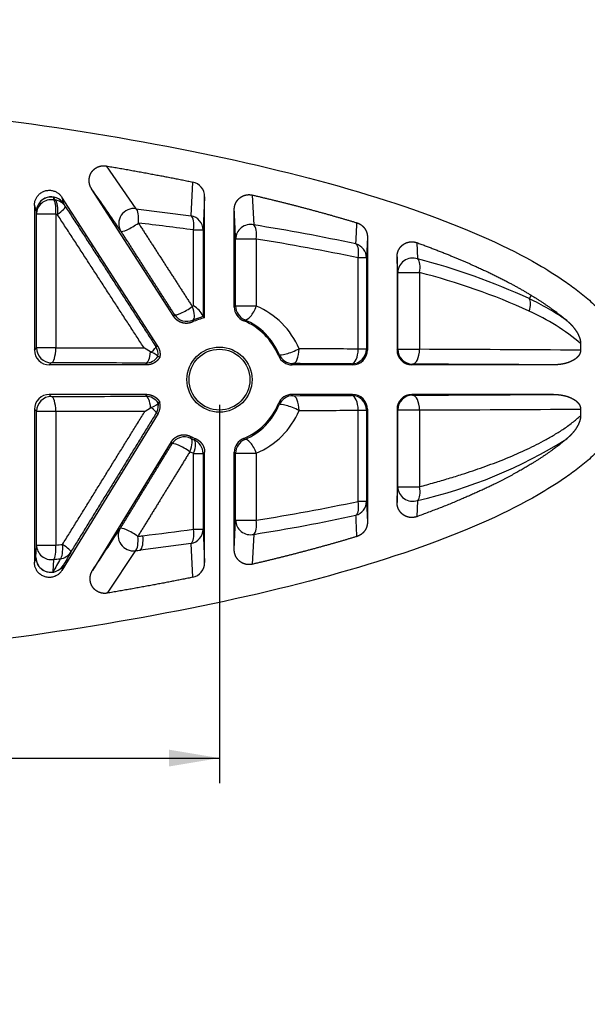
# Model space of a CAD drawing. Units: millimetres. Extents: x 0 to 291, y 0 to 204.
# Drawn here: x 150 to 192, y 0 to 73 of the extents above; entities that cross this region are included whole.
import ezdxf
from ezdxf import colors
from ezdxf.entities.mleader import LeaderData, LeaderLine
from ezdxf.enums import TextEntityAlignment as Align
from ezdxf.math import Vec2, Vec3

# ---------------------------------------------------------------- set-up
doc = ezdxf.new("R2010")
doc.units = ezdxf.units.MM
doc.layers.add('A-SKATE-G-BCN', color=7, linetype='Continuous')
doc.layers.add('Predeterminado', color=7, linetype='Continuous')
doc.styles.add('SEACAD_Arial', font='arial.ttf')
doc.dimstyles.new('ANSI_(mm)', dxfattribs={"dimtxt": 3.75, "dimasz": 3.75, "dimexe": 1.875, "dimexo": 1.875, "dimgap": 0.9375, "dimtad": 0, "dimtih": 1, "dimtoh": 1, "dimdec": 0, "dimlfac": 4.545455, "dimdsep": 46, "dimtxsty": 'SEACAD_Arial', "dimblk1": '_SE_FILLED', "dimblk2": '_SE_FILLED', "dimsah": 1, "dimcen": 1.875, "dimadec": 0, "dimazin": 0, "dimtfac": 0.8, "dimtdec": 3, "dimtofl": 0, "dimtmove": 0, "dimatfit": 3, "dimfxl": 1, "dimtolj": 1, "dimarcsym": 0})

# ---------------------------------------------------------------- blocks, each defined once
blk = doc.blocks.new('SE')
at = {"layer": 'A-SKATE-G-BCN', "color": 7, "linetype": 'Continuous'}
for p, q in [((156.527, 62.309), (158.746, 59.131)), ((162.849, 58.611), (162.969, 61.113)), ((161.559, 51.113), (155.448, 60.608)), ((163.851, 60.019), (163.73, 57.55)), ((163.851, 51.026), (163.851, 60.019)), ((167.395, 60.147), (167.506, 57.924)), ((151.201, 59.4), (151.201, 48.626)), ((151.344, 58.915), (151.201, 59.4)), ((152.607, 59.986), (152.617, 59.789)), ((152.731, 59.778), (152.607, 59.986)), ((152.617, 59.789), (152.731, 59.778)), ((160.36, 48.909), (153.226, 59.995)), ((153.226, 59.995), (153.369, 59.51)), ((153.369, 59.51), (153.491, 59.302)), ((151.353, 58.718), (151.344, 58.915)), ((151.353, 48.778), (151.353, 58.718)), ((152.783, 58.718), (151.353, 58.718)), ((152.897, 58.707), (152.783, 58.718)), ((152.783, 58.718), (152.783, 48.778)), ((158.746, 59.131), (162.849, 58.611)), ((166.051, 51.825), (166.051, 59.059)), ((163.032, 51.905), (163.032, 57.55)), ((163.032, 57.55), (163.73, 57.55)), ((163.73, 57.55), (163.73, 51.165)), ((166.155, 51.894), (166.155, 56.87)), ((167.69, 56.87), (166.155, 56.87)), ((167.69, 56.87), (167.69, 51.894)), ((175.951, 57.013), (175.877, 55.472)), ((175.951, 57.013), (175.951, 48.626)), ((179.618, 56.61), (179.68, 55.398)), ((175.264, 48.7), (175.264, 55.472)), ((175.877, 55.472), (175.264, 55.472)), ((175.877, 55.472), (175.877, 48.7)), ((178.151, 55.557), (178.151, 48.626)), ((178.205, 48.679), (178.205, 54.382)), ((178.205, 54.382), (179.824, 54.382)), ((179.824, 54.382), (179.824, 48.679)), ((188.124, 52.697), (187.97, 52.444)), ((166.051, 51.825), (166.155, 51.894)), ((167.69, 51.894), (166.155, 51.894)), ((163.733, 51.118), (162.976, 50.857)), ((163.73, 51.165), (163.733, 51.118)), ((166.828, 50.881), (166.736, 50.806)), ((191.799, 49.105), (191.799, 48.618)), ((151.201, 48.626), (151.353, 48.778)), ((152.783, 48.778), (151.353, 48.778)), ((159.832, 48.493), (159.367, 48.759)), ((175.877, 48.7), (175.264, 48.7)), ((175.877, 48.7), (175.951, 48.626)), ((178.151, 48.626), (178.205, 48.679)), ((178.205, 48.679), (179.824, 48.679)), ((152.453, 47.678), (152.301, 47.526)), ((169.331, 48.211), (169.397, 48.292)), ((170.412, 47.618), (170.35, 47.526)), ((174.851, 47.526), (174.777, 47.6)), ((179.305, 47.579), (179.251, 47.526)), ((159.552, 47.526), (152.301, 47.526)), ((174.851, 47.526), (170.35, 47.526)), ((189.791, 47.526), (179.251, 47.526)), ((159.552, 45.326), (152.301, 45.326)), ((152.301, 45.326), (152.453, 45.174)), ((160.521, 44.746), (160.392, 44.686)), ((160.392, 44.686), (160.392, 44.682)), ((160.392, 44.682), (160.406, 44.509)), ((169.397, 44.559), (169.331, 44.641)), ((174.851, 45.326), (170.35, 45.326)), ((170.35, 45.326), (170.412, 45.234)), ((174.777, 45.252), (174.851, 45.326)), ((189.791, 45.326), (179.251, 45.326)), ((179.251, 45.326), (179.305, 45.272)), ((151.201, 44.226), (151.201, 32.824)), ((151.353, 44.074), (151.201, 44.226)), ((151.353, 34.134), (151.353, 44.074)), ((151.353, 44.074), (152.783, 44.074)), ((152.783, 44.074), (152.783, 34.134)), ((160.389, 43.919), (153.239, 32.249)), ((159.426, 44.093), (159.834, 44.333)), ((160.389, 43.919), (160.244, 43.935)), ((175.264, 37.379), (175.264, 44.152)), ((175.264, 44.152), (175.877, 44.152)), ((175.951, 44.226), (175.877, 44.152)), ((175.877, 44.152), (175.877, 37.379)), ((175.951, 44.226), (175.951, 35.838)), ((178.151, 44.226), (178.151, 37.295)), ((178.205, 44.172), (178.151, 44.226)), ((178.205, 38.469), (178.205, 44.172)), ((178.205, 44.172), (179.824, 44.172)), ((179.824, 44.172), (179.824, 38.469)), ((191.799, 44.234), (191.799, 43.747)), ((161.369, 41.804), (155.506, 32.235)), ((166.736, 42.045), (166.828, 41.971)), ((163.851, 32.833), (163.851, 41.027)), ((166.051, 33.792), (166.051, 41.027)), ((166.155, 40.957), (166.051, 41.027)), ((163.032, 35.301), (163.032, 40.946)), ((163.032, 40.946), (163.73, 40.946)), ((163.73, 40.946), (163.73, 35.301)), ((166.155, 35.982), (166.155, 40.957)), ((166.155, 40.957), (167.69, 40.957)), ((167.69, 40.957), (167.69, 35.982)), ((178.205, 38.469), (179.824, 38.469)), ((175.877, 37.379), (175.264, 37.379)), ((175.877, 37.379), (175.951, 35.838)), ((179.68, 37.453), (179.618, 36.242)), ((166.051, 33.792), (166.155, 35.982)), ((166.155, 35.982), (167.69, 35.982)), ((163.032, 35.301), (163.73, 35.301)), ((163.73, 35.301), (163.851, 32.833)), ((167.506, 34.928), (167.395, 32.704)), ((151.308, 33.204), (151.353, 34.134)), ((151.353, 34.134), (152.783, 34.134)), ((158.708, 33.716), (156.6, 30.555)), ((162.849, 34.24), (159.077, 33.76)), ((162.969, 31.739), (162.849, 34.24)), ((151.201, 32.824), (151.308, 33.204)), ((152.617, 33.063), (152.571, 32.133)), ((153.346, 32.629), (153.239, 32.249))]:
    blk.add_line(p, q, dxfattribs=at)
for radius in [2.42, 2.259]:
    blk.add_circle((164.951, 46.426), radius, dxfattribs=at)
for centre, radius, start, end in [((152.477, 58.93), 1.064, 33.05151, 82.97034), ((152.6, 58.722), 1.064, 33.05229, 82.93274), ((162.641, 57.542), 1.089, 0.43372, 78.99707), ((130.661, -183.67), 243.383, 82.35673, 83.33122), ((145.334, -81.993), 141.663, 77.87266, 80.99555), ((145.401, -85.192), 143.8, 78.01401, 81.08338), ((167.545, 8.238), 48.697, 65.20143, 75.56982), ((168.092, 7.898), 47.942, 65.488, 75.83575), ((179.253, 34.18), 20.238, 55.30519, 64.48693), ((178.913, 46.103), 18.063, 163.39018, 163.89881), ((165.343, 46.362), 6.005, 112.63065, 113.69108), ((162.062, 50.292), 1.883, 27.64426, 59.00337), ((167.255, 51.895), 1.1, 180.00766, 247.14468), ((165.375, 46.4), 5.963, 22.88012, 67.15437), ((181.345, 36.802), 16.145, 49.64243, 65.72314), ((164.951, 46.426), 4.73, 103.44773, 115.03928), ((175.53, 48.428), 12.787, 169.04783, 169.71217), ((154.23, 38.833), 15.532, 51.72512, 52.27766), ((164.951, 46.426), 4.73, 22.16988, 67.83012), ((164.928, 46.426), 4.843, 22.66361, 66.90363), ((152.301, 48.626), 1.1, 179.99911, 270.00089), ((160.127, 48.997), 0.584, 239.64425, 245.50045), ((163.637, 21.964), 27.143, 96.93282, 97.24184), ((174.851, 48.626), 1.1, 269.99911, 0.00089), ((179.251, 48.626), 1.1, 179.99911, 270.00089), ((126.436, -11491.589), 11540.392, 89.6754836, 89.7349408), ((177.241, 59.418), 21.315, 213.48872, 213.91322), ((170.412, 48.718), 1.1, 202.77285, 269.99162), ((152.301, 44.226), 1.1, 89.99911, 180.00089), ((177.145, 33.498), 21.199, 146.08562, 146.51244), ((164.951, 46.426), 4.73, 292.16988, 337.83012), ((170.412, 44.134), 1.1, 90.00669, 157.22378), ((174.851, 44.226), 1.1, 359.99911, 90.00089), ((179.251, 44.226), 1.1, 89.99911, 180.00089), ((160.11, 43.873), 0.536, 114.65948, 120.93094), ((159.305, 44.509), 1.1, 328.51189, 359.99417), ((164.928, 46.425), 4.843, 293.09754, 337.33712), ((165.373, 46.454), 5.965, 292.85513, 337.11038), ((126.436, 11584.441), 11540.392, 270.2650592, 270.3245164), ((178.121, 46.535), 17.407, 195.76952, 196.31313), ((164.951, 46.426), 4.73, 243.03285, 247.83012), ((175.181, 44.368), 12.561, 189.89089, 190.58362), ((164.93, 46.423), 4.84, 244.33278, 247.26746), ((153.991, 53.289), 14.512, 308.67371, 309.21674), ((162.63, 40.946), 1.1, 0.00289, 67.04246), ((167.255, 40.957), 1.1, 112.85101, 179.99017), ((171.885, 72.06), 35.474, 282.69357, 302.16955), ((165.342, 46.487), 6.003, 244.44986, 247.36973), ((151.969, 58.7), 21.297, 303.52236, 303.91336), ((145.401, 178.044), 143.8, 278.91662, 281.98599), ((145.291, 175.077), 141.899, 279.00705, 282.12474), ((130.867, 274.924), 241.771, 276.74332, 277.64528), ((162.641, 35.31), 1.089, 281.00669, 359.568), ((128.238, 296.687), 263.693, 276.67461, 276.75536), ((152.449, 34.146), 1.096, 180.65102, 278.79018), ((121.734, 357.475), 324.829, 275.48501, 275.57482), ((128.149, 292.257), 260.341, 276.74111, 276.82279), ((152.404, 33.216), 1.096, 180.65024, 278.74417), ((120.577, 363.345), 331.832, 275.54086, 275.62858)]:
    blk.add_arc(centre, radius, start, end, dxfattribs=at)
for centre, major_axis, ratio, start_param, end_param in [((162.751, 60.017), (0.055, 1.116), 0.98445, 4.762025, 6.133206), ((152.444, 58.915), (-1.055, -0.31), 0.999522, 3.427631, 5.997147), ((152.444, 58.915), (1.099, 0.053), 0.984193, 1.373869, 3.092297), ((152.453, 58.718), (-1.099, -0.053), 0.984192, 4.515293, 6.233892), ((152.566, 58.707), (0.924, 0.597), 0.16867, 4.967918, 6.274332), ((158.552, 58.066), (-0.904, -0.627), 0.970166, 3.940146, 6.247183), ((158.552, 58.066), (0.129, 1.092), 0.337094, 4.752144, 6.097653), ((162.63, 57.55), (0.148, 1.09), 0.362396, 4.761416, 6.095763), ((158.552, 58.066), (-0.926, -0.594), 0.19101, 0.00889, 1.860346), ((167.255, 56.87), (-1.099, -0.052), 0.983574, 4.435829, 6.234822), ((167.255, 56.87), (0.174, 1.086), 0.390672, 4.774741, 6.093408), ((174.777, 55.472), (1.099, -0.053), 0.983838, 0.048755, 1.324548), ((174.777, 55.472), (0.232, 1.075), 0.434908, 4.806097, 6.089119), ((156.149, -13163.91), (0.746, 13449.58), 0.008585, -0.185721, -0.185247), ((179.305, 54.382), (-1.099, -0.05), 0.982168, 4.31904, 6.236753), ((179.305, 54.382), (0.286, 1.062), 0.459221, 4.835342, 6.086439), ((187.406, 51.519), (0.478, 0.991), 0.484545, 4.941873, 6.083348), ((162.529, 51.862), (-0.926, -0.594), 0.206731, 0.008919, 1.882808), ((162.529, 51.862), (1.054, -0.314), 0.999934, 4.003332, 5.421446), ((162.529, 51.862), (0.445, -1.006), 0.337188, 0.00927, 1.42289), ((167.151, 51.825), (0.915, 0.61), 0.999945, 2.553886, 3.737881), ((167.255, 51.894), (0.431, 1.012), 0.367767, 3.150977, 4.86759), ((152.453, 48.778), (0.778, -0.778), 0.999924, 3.927029, 5.497749), ((152.453, 48.778), (-0.003, -1.1), 0.300138, 0.009148, 1.57162), ((105.551, 47.477), (157.364, 0), 0.008666, 1.221765, 1.265948), ((159.464, 48.757), (-0.004, -1.1), 0.345004, 0.009298, 1.32908), ((159.29, 48.296), (0.924, 0.597), 0.19491, 5.280237, 6.274288), ((159.377, 48.527), (1.002, -0.379), 0.128708, 0.039802, 1.088821), ((159.29, 48.296), (-0.139, 1.091), 0.999953, 4.455623, 5.157817), ((170.412, 48.718), (1.015, 0.424), 0.173264, 3.150453, 5.105384), ((170.412, 48.718), (-0.004, -1.1), 0.415056, 0.009592, 1.572449), ((105.55, 47.477), (157.366, 0), 0.008666, 1.111845, 1.142775), ((174.777, 48.7), (0.778, 0.778), 0.999924, 3.927029, 5.497749), ((174.777, 48.7), (-0.005, -1.1), 0.442991, 0.009734, 1.572707), ((179.305, 48.679), (0.778, -0.778), 0.999924, 3.927029, 5.497749), ((179.305, 48.679), (-0.005, -1.1), 0.471964, 0.009898, 1.573001), ((105.551, 46.377), (156.264, 0), 0.008727, 1.21854, 1.265947), ((159.464, 48.757), (0.917, 0.607), 0.999945, 4.127916, 5.112302), ((160.138, 48.206), (2.017, -0.914), 0.021546, 1.394155, 1.460004), ((170.35, 48.626), (0.612, 0.914), 0.999945, 2.548019, 3.731963), ((105.55, 46.377), (156.266, 0), 0.008727, 1.111845, 1.142775), ((105.549, 46.377), (156.267, 0), 0.008727, 1.001447, 1.079259), ((152.453, 44.074), (-0.778, -0.778), 0.999924, 3.927029, 5.497749), ((105.551, 46.474), (156.264, 0), 0.008727, -1.265947, -1.21854), ((152.453, 44.074), (0.003, -1.1), 0.300138, 1.569972, 3.132444), ((159.464, 44.094), (-0.917, 0.607), 0.999945, 4.293835, 5.296862), ((159.464, 44.094), (-0.004, 1.1), 0.345004, 4.929573, 6.273888), ((159.385, 44.302), (1.006, 0.385), 0.130106, 5.183463, 6.246316), ((159.451, 44.493), (-1.093, 0.12), 0.999953, 2.701504, 3.483342), ((170.35, 44.226), (0.61, -0.915), 0.999945, 2.553394, 3.737348), ((105.55, 46.474), (156.266, 0), 0.008727, -1.142775, -1.111845), ((170.412, 44.134), (0.004, -1.1), 0.415056, 1.569144, 3.132001), ((174.777, 44.152), (-0.778, 0.778), 0.999924, 3.927029, 5.497749), ((174.777, 44.152), (0.005, -1.1), 0.442991, 1.568886, 3.131859), ((179.305, 44.172), (-0.778, -0.778), 0.999924, 3.927029, 5.497749), ((105.549, 46.474), (156.267, 0), 0.008727, -1.079259, -1.001447), ((179.305, 44.172), (-0.005, 1.1), 0.471964, 4.710184, 6.273287), ((105.551, 45.374), (157.364, 0), 0.008666, -1.265948, -1.221366), ((159.306, 44.509), (0.937, -0.576), 0.188473, 0.008886, 1.023265), ((170.412, 44.134), (1.015, -0.424), 0.173264, 1.177802, 3.132732), ((105.55, 45.374), (157.366, 0), 0.008666, -1.142775, -1.111845), ((162.353, 41.071), (-1.056, -0.309), 0.999931, 3.976005, 5.448773), ((162.353, 41.071), (0.477, 0.991), 0.331661, 4.870719, 6.273935), ((162.63, 40.946), (0.426, 1.014), 0.340206, 4.854255, 6.273905), ((167.151, 41.027), (0.914, -0.612), 0.999945, 2.547784, 3.731766), ((167.255, 40.957), (0.431, -1.012), 0.367767, 1.415596, 3.132208), ((162.353, 41.071), (-0.939, 0.573), 0.199177, 4.396904, 6.27428), ((155.915, 13397.844), (0.977, -13590.683), 0.008543, 0.184288, 0.184759), ((179.305, 38.469), (1.099, -0.05), 0.982168, 3.188025, 5.105738), ((179.305, 38.469), (0.286, -1.062), 0.459221, 0.196746, 1.447843), ((174.777, 37.379), (1.099, 0.053), 0.983838, 4.958637, 6.23443), ((174.777, 37.379), (0.232, -1.075), 0.434908, 0.194067, 1.477088), ((167.255, 35.982), (1.099, -0.052), 0.983574, 3.189956, 4.988949), ((167.255, 35.982), (0.174, -1.086), 0.390672, 0.189777, 1.508445), ((158.514, 34.781), (0.917, -0.608), 0.971351, 3.178321, 5.463694), ((158.514, 34.781), (-0.939, 0.573), 0.184477, 4.41891, 6.274306), ((162.63, 35.301), (0.148, -1.09), 0.362396, 0.187422, 1.52177), ((158.514, 34.781), (0.129, -1.092), 0.336859, 0.185515, 1.531119), ((158.881, 34.825), (0.13, -1.092), 0.339144, 0.185678, 1.530363), ((152.453, 34.134), (0.106, -1.095), 0.29887, 0.183012, 1.541903), ((152.956, 34.183), (0.108, -1.095), 0.302037, 0.183207, 1.541116), ((152.956, 34.183), (0.937, -0.576), 0.164446, 0.008847, 1.309391), ((152.408, 33.204), (1.059, -0.299), 0.999483, 3.416576, 6.008202), ((5411.012, 8187.731), (-5360.851, -8364.957), 0.012541, -0.216832, -0.216306), ((152.956, 34.183), (0.96, -0.538), 0.97581, 5.365157, 6.243259), ((4700.307, 7421.614), (-4654.29, -7599.838), 0.009128, -0.231133, -0.230583), ((152.408, 33.204), (0.96, -0.538), 0.975924, 5.362101, 6.243165), ((162.751, 32.835), (-0.055, 1.116), 0.984453, 3.291396, 4.662589)]:
    blk.add_ellipse(centre, major_axis=major_axis, ratio=ratio, start_param=start_param, end_param=end_param, dxfattribs=at)
for points, degree, knots in [([(133.033, 67.379), (135.413, 67.194), (137.761, 66.984), (150.977, 65.649), (160.983, 64.018), (173.506, 60.964), (177.27, 59.846), (183.71, 57.495), (186.421, 56.268), (188.635, 54.99)], 3, [0, 0, 0, 0, 0.096471, 0.096471, 0.552402, 0.552402, 0.780367, 0.780367, 1, 1, 1, 1]), ([(155.448, 60.608), (155.361, 60.743), (155.314, 60.896), (155.266, 61.05), (155.263, 61.21), (155.26, 61.371), (155.302, 61.526), (155.344, 61.682), (155.429, 61.818), (155.514, 61.954), (155.634, 62.06), (155.755, 62.165), (155.902, 62.231), (156.048, 62.296), (156.208, 62.316), (156.368, 62.336), (156.527, 62.309)], 2, [0, 0, 0, 0.125, 0.125, 0.25, 0.25, 0.375, 0.375, 0.5, 0.5, 0.625, 0.625, 0.75, 0.75, 0.875, 0.875, 1, 1, 1]), ([(166.051, 59.059), (166.051, 59.184), (166.078, 59.305), (166.105, 59.427), (166.158, 59.54), (166.211, 59.653), (166.287, 59.751), (166.364, 59.85), (166.46, 59.929), (166.557, 60.008), (166.669, 60.063), (166.781, 60.119), (166.902, 60.147), (167.023, 60.176), (167.148, 60.176), (167.273, 60.176), (167.395, 60.147)], 2, [0, 0, 0, 0.125, 0.125, 0.25, 0.25, 0.375, 0.375, 0.5, 0.5, 0.625, 0.625, 0.75, 0.75, 0.875, 0.875, 1, 1, 1]), ([(167.395, 60.147), (169.403, 59.679), (171.292, 59.179), (173.306, 58.647), (175.167, 58.083)], 2, [0, 0, 0, 0.5, 0.5, 1, 1, 1]), ([(152.783, 58.718), (152.787, 58.769), (152.794, 58.862), (152.797, 58.983), (152.797, 59.118), (152.79, 59.26), (152.765, 59.465), (152.724, 59.628), (152.674, 59.725), (152.642, 59.767), (152.625, 59.782), (152.617, 59.789)], 3, [0, 0, 0, 0, 0.103101, 0.186544, 0.250314, 0.387447, 0.500466, 0.749726, 0.874807, 0.937403, 1, 1, 1, 1]), ([(152.731, 59.778), (152.739, 59.771), (152.756, 59.756), (152.788, 59.714), (152.838, 59.617), (152.879, 59.454), (152.904, 59.249), (152.912, 59.089), (152.911, 58.904), (152.903, 58.78), (152.897, 58.707)], 3, [0, 0, 0, 0, 0.062608, 0.125216, 0.250319, 0.499624, 0.612659, 0.749822, 0.852823, 1, 1, 1, 1]), ([(166.155, 56.87), (166.143, 57.12), (166.132, 57.369), (166.12, 57.619), (166.097, 58.099), (166.074, 58.579), (166.051, 59.059)], 3, [0, 0, 0, 0, 0.3422, 0.3422, 0.3422, 1, 1, 1, 1]), ([(175.095, 56.508), (175.099, 56.586), (175.102, 56.663), (175.106, 56.741), (175.126, 57.189), (175.146, 57.636), (175.167, 58.083)], 3, [0, 0, 0, 0, 0.148046, 0.148046, 0.148046, 1, 1, 1, 1]), ([(175.167, 58.083), (175.338, 58.031), (175.484, 57.927), (175.629, 57.823), (175.735, 57.678), (175.84, 57.534), (175.896, 57.364), (175.951, 57.193), (175.951, 57.013)], 2, [0, 0, 0, 0.25, 0.25, 0.5, 0.5, 0.75, 0.75, 1, 1, 1]), ([(178.151, 55.557), (178.151, 55.689), (178.182, 55.819), (178.212, 55.948), (178.272, 56.067), (178.332, 56.186), (178.418, 56.287), (178.503, 56.388), (178.61, 56.466), (178.718, 56.545), (178.841, 56.595), (178.965, 56.645), (179.096, 56.664), (179.228, 56.683), (179.36, 56.669), (179.492, 56.655), (179.618, 56.61)], 2, [0, 0, 0, 0.125, 0.125, 0.25, 0.25, 0.375, 0.375, 0.5, 0.5, 0.625, 0.625, 0.75, 0.75, 0.875, 0.875, 1, 1, 1]), ([(179.618, 56.61), (181.964, 55.76), (183.958, 54.861), (186.31, 53.802), (188.124, 52.697)], 2, [0, 0, 0, 0.5, 0.5, 1, 1, 1]), ([(188.635, 54.99), (189.292, 54.612), (189.948, 54.204), (190.933, 53.524), (191.261, 53.286), (191.916, 52.778), (192.243, 52.509), (192.895, 51.926), (193.22, 51.613), (193.702, 51.092), (193.862, 50.909), (194.179, 50.521), (194.335, 50.315), (194.643, 49.871), (194.794, 49.633), (195.083, 49.111), (195.222, 48.826), (195.407, 48.353), (195.464, 48.188), (195.566, 47.845), (195.61, 47.667), (195.682, 47.306), (195.709, 47.123), (195.743, 46.766), (195.751, 46.591), (195.751, 46.426)], 3, [0, 0, 0, 0, 0.25, 0.25, 0.375, 0.375, 0.5, 0.5, 0.625, 0.625, 0.6875, 0.6875, 0.75, 0.75, 0.8125, 0.8125, 0.875, 0.875, 0.90625, 0.90625, 0.9375, 0.9375, 0.96875, 0.96875, 1, 1, 1, 1]), ([(162.949, 50.711), (162.86, 50.669), (162.764, 50.644), (162.668, 50.619), (162.569, 50.611), (162.471, 50.603), (162.373, 50.613), (162.274, 50.623), (162.179, 50.651), (162.084, 50.678), (161.995, 50.722), (161.907, 50.766), (161.827, 50.825), (161.748, 50.884), (161.68, 50.956), (161.612, 51.029), (161.559, 51.113)], 2, [0, 0, 0, 0.125, 0.125, 0.25, 0.25, 0.375, 0.375, 0.5, 0.5, 0.625, 0.625, 0.75, 0.75, 0.875, 0.875, 1, 1, 1]), ([(190.773, 50.819), (190.972, 50.651), (191.141, 50.464), (191.319, 50.268), (191.455, 50.062), (191.606, 49.832), (191.693, 49.607), (191.743, 49.48), (191.769, 49.36), (191.799, 49.225), (191.799, 49.105)], 2, [0, 0, 0, 0.25, 0.25, 0.5, 0.5, 0.75, 0.75, 0.875, 0.875, 1, 1, 1]), ([(160.36, 48.909), (160.418, 48.819), (160.458, 48.719), (160.497, 48.62), (160.517, 48.514), (160.536, 48.409), (160.535, 48.302), (160.534, 48.194), (160.512, 48.088)], 2, [0, 0, 0, 0.25, 0.25, 0.5, 0.5, 0.75, 0.75, 1, 1, 1]), ([(191.799, 48.618), (191.799, 48.464), (191.722, 48.317), (191.655, 48.187), (191.532, 48.07), (191.425, 47.969), (191.282, 47.883), (191.155, 47.807), (191.004, 47.745), (190.732, 47.634), (190.407, 47.578), (190.107, 47.526), (189.791, 47.526)], 2, [0, 0, 0, 0.125, 0.125, 0.25, 0.25, 0.375, 0.375, 0.5, 0.5, 0.75, 0.75, 1, 1, 1]), ([(160.512, 48.088), (160.44, 47.961), (160.338, 47.856), (160.235, 47.751), (160.109, 47.677), (159.982, 47.603), (159.84, 47.564), (159.699, 47.526), (159.552, 47.526)], 2, [0, 0, 0, 0.25, 0.25, 0.5, 0.5, 0.75, 0.75, 1, 1, 1]), ([(195.751, 46.426), (195.751, 46.26), (195.743, 46.085), (195.709, 45.728), (195.682, 45.545), (195.61, 45.184), (195.566, 45.006), (195.464, 44.663), (195.406, 44.498), (195.222, 44.025), (195.083, 43.74), (194.794, 43.218), (194.643, 42.981), (194.335, 42.537), (194.178, 42.331), (193.862, 41.942), (193.702, 41.759), (193.22, 41.238), (192.895, 40.925), (192.243, 40.343), (191.916, 40.073), (191.261, 39.566), (190.933, 39.328), (189.948, 38.647), (189.292, 38.24), (188.635, 37.861)], 3, [0, 0, 0, 0, 0.03125, 0.03125, 0.0625, 0.0625, 0.09375, 0.09375, 0.125, 0.125, 0.1875, 0.1875, 0.25, 0.25, 0.3125, 0.3125, 0.375, 0.375, 0.5, 0.5, 0.625, 0.625, 0.75, 0.75, 1, 1, 1, 1]), ([(159.552, 45.326), (159.701, 45.326), (159.844, 45.286), (159.988, 45.247), (160.116, 45.17), (160.244, 45.094), (160.347, 44.986), (160.45, 44.878), (160.521, 44.746)], 2, [0, 0, 0, 0.25, 0.25, 0.5, 0.5, 0.75, 0.75, 1, 1, 1]), ([(189.791, 45.326), (190.107, 45.326), (190.407, 45.274), (190.732, 45.218), (191.004, 45.107), (191.156, 45.044), (191.283, 44.967), (191.426, 44.881), (191.532, 44.781), (191.655, 44.664), (191.723, 44.534), (191.799, 44.387), (191.799, 44.234)], 2, [0, 0, 0, 0.25, 0.25, 0.5, 0.5, 0.625, 0.625, 0.75, 0.75, 0.875, 0.875, 1, 1, 1]), ([(179.824, 38.469), (180.192, 38.569), (180.916, 38.766), (181.975, 39.076), (183.187, 39.453), (184.557, 39.915), (186.112, 40.5), (187.613, 41.142), (188.834, 41.747), (189.647, 42.207), (190.118, 42.495), (190.596, 42.804), (191.166, 43.204), (191.595, 43.572), (191.799, 43.747)], 3, [0, 0, 0, 0, 0.086101, 0.169351, 0.249766, 0.374328, 0.498768, 0.629399, 0.747968, 0.810627, 0.842614, 0.873644, 0.939922, 1, 1, 1, 1]), ([(191.799, 43.747), (191.799, 43.627), (191.769, 43.492), (191.743, 43.373), (191.694, 43.247), (191.607, 43.023), (191.457, 42.794), (191.321, 42.586), (191.142, 42.389), (190.973, 42.201), (190.773, 42.032)], 2, [0, 0, 0, 0.125, 0.125, 0.25, 0.25, 0.5, 0.5, 0.75, 0.75, 1, 1, 1]), ([(161.369, 41.804), (161.423, 41.892), (161.492, 41.968), (161.561, 42.044), (161.643, 42.107), (161.725, 42.168), (161.817, 42.214), (161.909, 42.26), (162.008, 42.288), (162.107, 42.316), (162.209, 42.325), (162.311, 42.334), (162.414, 42.324), (162.516, 42.315), (162.614, 42.286), (162.714, 42.257), (162.806, 42.21)], 2, [0, 0, 0, 0.125, 0.125, 0.25, 0.25, 0.375, 0.375, 0.5, 0.5, 0.625, 0.625, 0.75, 0.75, 0.875, 0.875, 1, 1, 1]), ([(163.166, 42.045), (163.318, 41.984), (163.445, 41.88), (163.572, 41.777), (163.663, 41.641), (163.755, 41.506), (163.803, 41.349), (163.851, 41.191), (163.851, 41.027)], 2, [0, 0, 0, 0.25, 0.25, 0.5, 0.5, 0.75, 0.75, 1, 1, 1]), ([(190.773, 42.032), (189.682, 41.11), (188.199, 40.201), (186.949, 39.434), (185.436, 38.687), (182.871, 37.42), (179.618, 36.242)], 2, [0, 0, 0, 0.25, 0.25, 0.5, 0.5, 1, 1, 1]), ([(188.635, 37.861), (186.421, 36.583), (183.71, 35.357), (177.27, 33.006), (173.506, 31.888), (160.983, 28.833), (150.977, 27.202), (137.761, 25.867), (135.413, 25.658), (133.033, 25.472)], 3, [0, 0, 0, 0, 0.219633, 0.219633, 0.447598, 0.447598, 0.903529, 0.903529, 1, 1, 1, 1]), ([(179.618, 36.242), (179.494, 36.196), (179.362, 36.183), (179.229, 36.169), (179.097, 36.187), (178.966, 36.206), (178.842, 36.256), (178.72, 36.306), (178.612, 36.384), (178.505, 36.462), (178.418, 36.563), (178.332, 36.665), (178.272, 36.784), (178.213, 36.902), (178.182, 37.032), (178.151, 37.161), (178.151, 37.295)], 2, [0, 0, 0, 0.125, 0.125, 0.25, 0.25, 0.375, 0.375, 0.5, 0.5, 0.625, 0.625, 0.75, 0.75, 0.875, 0.875, 1, 1, 1]), ([(175.167, 34.769), (175.161, 34.9), (175.155, 35.031), (175.149, 35.162), (175.131, 35.556), (175.113, 35.95), (175.095, 36.344)], 3, [0, 0, 0, 0, 0.249904, 0.249904, 0.249904, 1, 1, 1, 1]), ([(175.951, 35.838), (175.951, 35.659), (175.896, 35.489), (175.841, 35.319), (175.736, 35.174), (175.63, 35.029), (175.485, 34.926), (175.339, 34.821), (175.167, 34.769)], 2, [0, 0, 0, 0.25, 0.25, 0.5, 0.5, 0.75, 0.75, 1, 1, 1]), ([(175.167, 34.769), (173.308, 34.205), (171.297, 33.673), (169.406, 33.173), (167.395, 32.704)], 2, [0, 0, 0, 0.5, 0.5, 1, 1, 1]), ([(167.395, 32.704), (167.274, 32.676), (167.149, 32.676), (167.025, 32.676), (166.903, 32.704), (166.782, 32.733), (166.67, 32.788), (166.558, 32.843), (166.462, 32.922), (166.365, 33), (166.288, 33.099), (166.212, 33.197), (166.158, 33.31), (166.106, 33.423), (166.078, 33.545), (166.051, 33.667), (166.051, 33.792)], 2, [0, 0, 0, 0.125, 0.125, 0.25, 0.25, 0.375, 0.375, 0.5, 0.5, 0.625, 0.625, 0.75, 0.75, 0.875, 0.875, 1, 1, 1]), ([(156.6, 30.555), (156.443, 30.529), (156.286, 30.547), (156.128, 30.566), (155.982, 30.63), (155.837, 30.694), (155.716, 30.797), (155.595, 30.9), (155.509, 31.035), (155.423, 31.168), (155.379, 31.322), (155.335, 31.474), (155.335, 31.634), (155.336, 31.792), (155.379, 31.946), (155.423, 32.098), (155.506, 32.235)], 2, [0, 0, 0, 0.125, 0.125, 0.25, 0.25, 0.375, 0.375, 0.5, 0.5, 0.625, 0.625, 0.75, 0.75, 0.875, 0.875, 1, 1, 1])]:
    blk.add_open_spline(points, degree=degree, knots=knots, dxfattribs=at)
for points, degree in [([(156.527, 62.309), (159.863, 61.745), (162.969, 61.112)], 2), ([(157.627, 57.47), (156.896, 58.523), (156.17, 59.569), (155.448, 60.608)], 3), ([(188.124, 52.697), (189.654, 51.765), (190.773, 50.819)], 2), ([(155.506, 32.235), (156.193, 33.269), (156.882, 34.31), (157.576, 35.356)], 3), ([(162.969, 31.739), (159.898, 31.113), (156.6, 30.555)], 2)]:
    blk.add_open_spline(points, degree=degree, dxfattribs=at)
for points, weights in [([(151.201, 59.4), (151.201, 60.75), (152.495, 61.13), (153.226, 59.995)], [1, 0.521435971041, 0.521435971041, 1]), ([(153.491, 59.302), (155.75, 55.804), (157.991, 52.333), (160.215, 48.891)], [1, 0.999827801137, 0.999827801137, 1]), ([(159.367, 48.759), (157.227, 52.049), (155.07, 55.366), (152.897, 58.707)], [1, 0.999842880657, 0.999842880657, 1]), ([(158.925, 58.066), (160.267, 55.987), (161.602, 53.919), (162.93, 51.862)], [1, 0.999938393593, 0.999938393593, 1]), ([(161.604, 51.266), (160.285, 53.324), (158.959, 55.392), (157.627, 57.47)], [1, 0.999938393593, 0.999938393593, 1]), ([(153.29, 34.183), (155.35, 37.51), (157.395, 40.814), (159.426, 44.093)], [1, 0.99985853226, 0.99985853226, 1]), ([(160.244, 43.935), (158.143, 40.519), (156.026, 37.076), (153.894, 33.608)], [1, 0.999846308186, 0.999846308186, 1]), ([(157.576, 35.356), (158.862, 37.463), (160.142, 39.559), (161.415, 41.646)], [1, 0.999942631999, 0.999942631999, 1]), ([(162.753, 41.071), (161.47, 38.985), (160.182, 36.888), (158.887, 34.781)], [1, 0.999942631999, 0.999942631999, 1]), ([(153.239, 32.249), (152.522, 31.079), (151.201, 31.451), (151.201, 32.824)], [1, 0.514353724209, 0.514353724209, 1])]:
    blk.add_rational_spline(points, weights, degree=3, dxfattribs=at)
blk = doc.blocks.new('DMBLK6')
at = {"layer": 'Predeterminado', "linetype": 'Continuous'}
for points in [[(109.301, 17.675), (109.301, 18.925), (105.551, 18.3)], [(161.201, 17.675), (164.951, 18.3), (161.201, 18.925)]]:
    blk.add_hatch(color=7, dxfattribs=at).paths.add_polyline_path(points)
at = {"layer": 'Predeterminado', "color": 7, "linetype": 'Continuous'}
for p, q in [((105.551, 44.551), (105.551, 16.425)), ((164.951, 44.551), (164.951, 16.425)), ((105.551, 18.3), (129.536, 18.3)), ((140.966, 18.3), (164.951, 18.3))]:
    blk.add_line(p, q, dxfattribs=at)
at = {"layer": 'Predeterminado', "color": 7, "linetype": 'Continuous', "style": 'SEACAD_Arial'}
blk.add_text('270', height=3.75, dxfattribs=at).set_placement((130.849, 20.175), align=Align.TOP_LEFT)
blk = doc.blocks.new('_SE_FILLED')
at = {"color": 0}
blk.add_line((0, 0), (-1, 0), dxfattribs=at)
blk.add_solid([(0, 0), (-1, -0.1665), (-1, 0.1665), (0, 0)], dxfattribs=at)
blk = doc.blocks.new('_Dot')
at = {"color": 0, "linetype": 'ByBlock', "lineweight": -2}
blk.add_line((-0.5, 0), (-1, 0), dxfattribs=at)
at = {"color": 0, "linetype": 'ByBlock', "const_width": 0.5}
blk.add_lwpolyline([(-0.25, 0, 1), (0.25, 0, 1)], format="xyb", close=True, dxfattribs=at)

msp = doc.modelspace()

# ---------------------------------------------------------------- block references
at = {"layer": 'Predeterminado'}
msp.add_blockref('SE', (0, 0), dxfattribs=at)

# ---------------------------------------------------------------- dimensions: what is measured, and where the dimension line sits
at = {"layer": 'Predeterminado', "color": 7, "linetype": 'Continuous'}
dim = msp.add_linear_dim(base=(105.551, 18.2995), p1=(105.551, 46.4257), p2=(164.951, 46.4257), angle=0, text='\\A1;<>', dimstyle='ANSI_(mm)', override={"dimdec": 2}, dxfattribs=at)
dim.commit()
dim.dimension.update_dxf_attribs({"geometry": 'DMBLK6', "text_midpoint": (135.251, 18.2995), "dimtype": 161})

# ---------------------------------------------------------------- leaders
ml = msp.add_multileader_mtext('Standard', dxfattribs=at)
ml.set_content('{\\pxsm0.9;\\fArial TUR|b0||i0||c0|p34;\\W1.;Separador de carril bici "SKATE", Tamaño Grande. Medidas 820x200x127 mm, Zonas reflectantes pintadas.\\P}', color=256)
ml.set_leader_properties()
ml.set_arrow_properties(name='DOT')
ml.build(insert=Vec2(0, 0))
ml.multileader.update_dxf_attribs({"leader_type": 0, "dogleg_length": 0, "arrow_head_size": 2.5})
ctx = ml.context
ctx.base_point, ctx.char_height, ctx.arrow_head_size, ctx.landing_gap_size = Vec3(6.6394, 191.9173), 2.5, 2.5, 0.875
notes = []
notes.append((ctx, [(0, (0, 0, 0), (0, 0), (1, 0), 1, [])]))
ctx.mtext.insert = Vec3(8.6394, 193.5136)
for ctx, leaders in notes:
    for number, flags, end, landing, length, lines in leaders:
        leader = LeaderData()
        leader.index, (leader.has_last_leader_line, leader.has_dogleg_vector, leader.attachment_direction) = number, flags
        leader.last_leader_point, leader.dogleg_vector, leader.dogleg_length = Vec3(end), Vec3(landing), length
        for number, points, colour, breaks in lines:
            line = LeaderLine()
            line.index, line.vertices, line.color, line.breaks = number, Vec3.list(points), colors.encode_raw_color(colour), breaks
            leader.lines.append(line)
        ctx.leaders.append(leader)

doc.saveas('drawing.dxf')
